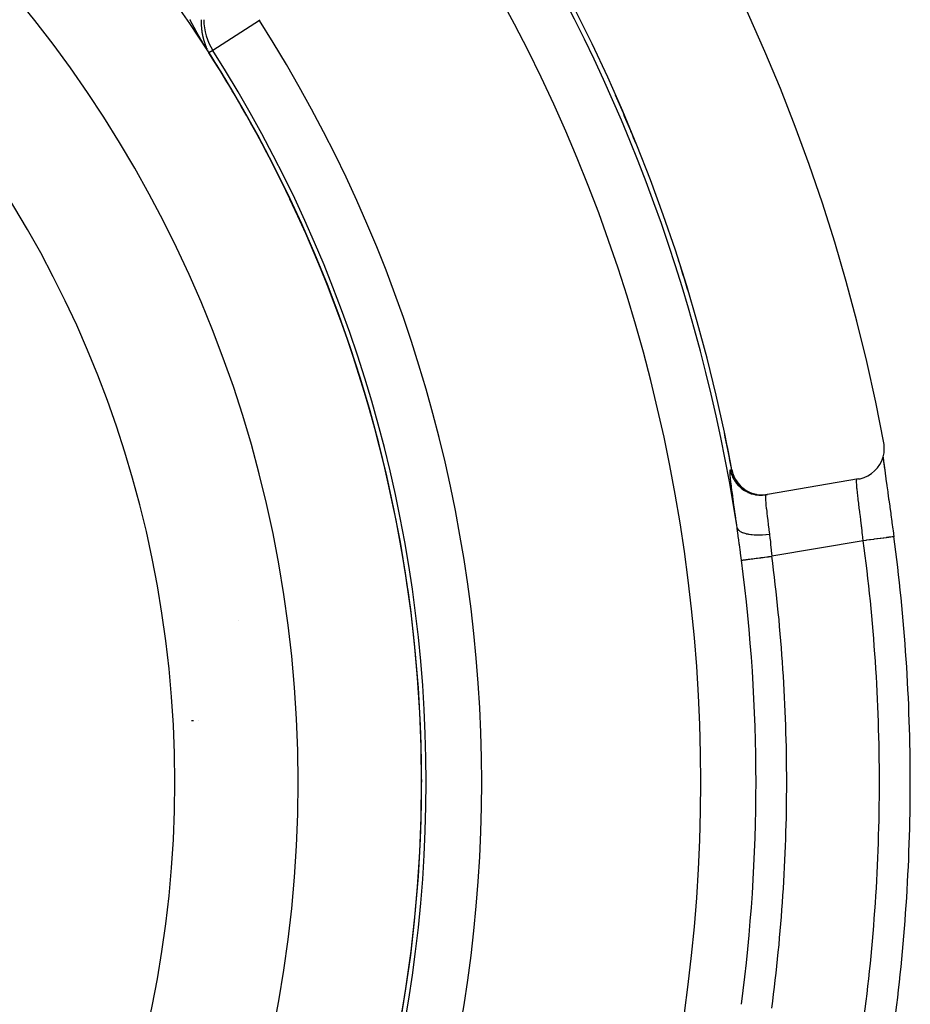
# Model space of a CAD drawing. Units: millimetres. Extents: x -250 to 420, y -273 to 273.
# Drawn here: x 391 to 420, y 16 to 48 of the extents above; entities that cross this region are included whole.
import ezdxf

# ---------------------------------------------------------------- set-up
doc = ezdxf.new("R2010")
doc.units = ezdxf.units.MM
doc.linetypes.add('DASHED', pattern=[9.652, 8.128, -1.524])
doc.layers.add('nevidi', color=4, linetype='DASHED')

msp = doc.modelspace()

# ---------------------------------------------------------------- linework, layer by layer
at = {"color": 2}
for p, q in [((417.849, 32.832), (414.891, 32.332)), ((414.84, 32.323), (414.891, 32.332)), ((414.887, 32.331), (414.84, 32.323)), ((399.652, 24.194), (399.656, 24.194)), ((399.652, 24.194), (399.656, 24.194))]:
    msp.add_line(p, q, dxfattribs=at)
for points in [[(417.849, 32.832), (417.897, 32.841), (418.027, 32.879), (418.15, 32.934), (418.266, 33.006), (418.37, 33.092), (418.462, 33.191), (418.54, 33.302), (418.602, 33.423), (418.647, 33.551), (418.674, 33.683), (418.683, 33.818), (418.674, 33.954), (418.666, 34.001)], [(418.641, 33.535), (418.642, 33.522), (418.645, 33.503), (418.661, 33.377), (418.664, 33.355), (418.682, 33.213), (418.685, 33.189), (418.706, 33.035), (418.71, 33.009), (418.733, 32.843), (418.737, 32.815), (418.762, 32.637), (418.766, 32.607), (418.792, 32.418), (418.797, 32.386), (418.824, 32.189), (418.829, 32.156), (418.857, 31.952), (418.862, 31.919), (418.891, 31.708), (418.896, 31.674), (418.926, 31.458), (418.931, 31.422), (418.96, 31.203), (418.965, 31.167), (418.993, 30.962)], [(418.642, 33.538), (418.657, 33.413), (418.675, 33.27), (418.696, 33.111), (418.719, 32.937), (418.733, 32.843)], [(413.742, 33.134), (413.766, 33.032), (413.767, 33.029), (413.808, 32.917), (413.809, 32.914), (413.864, 32.809), (413.866, 32.806), (413.933, 32.708), (413.934, 32.706), (414.013, 32.615), (414.014, 32.614), (414.104, 32.534), (414.105, 32.533), (414.204, 32.464), (414.206, 32.463), (414.311, 32.407), (414.314, 32.406), (414.425, 32.364), (414.428, 32.363), (414.544, 32.334), (414.546, 32.334), (414.665, 32.32), (414.668, 32.319), (414.787, 32.32), (414.789, 32.32), (414.891, 32.332)]]:
    msp.add_lwpolyline(points, dxfattribs=at)
for centre, radius, start, end in [((359.683, 23), 60, 10.56522, 169.43478), ((359.683, 23), 55, 10.6173, 169.3827), ((359.683, 23), 44, 0, 180), ((359.683, 23), 40, 0, 180), ((359.683, 23), 44.003, 30.0065, 32.5081), ((359.683, 23), 44.005, 29.9547, 32.5081), ((359.683, 23), 44.003, 22.5048, 23.3388), ((359.683, 23), 44.005, 22.4514, 22.538), ((359.683, 23), 44.003, 15.0034, 16.254), ((359.683, 23), 59.842, 0, 7.64626), ((359.683, 23), 44.003, 7.5017, 9.1693), ((359.683, 23), 44.005, 7.4438, 7.5138), ((396.183, 27), 2, 38.4157, 38.4615), ((396.183, 27), 2, 271.0609, 271.0892), ((396.183, 27), 2, 271.1166, 271.4781), ((396.183, 27), 2, 271.5967, 272.2919), ((396.183, 27), 2, 272.8374, 272.9848), ((396.183, 27), 2, 277.8192, 277.8289), ((359.683, 23), 44.003, 0, 2.0846), ((359.683, 23), 44, 180, 0), ((359.683, 23), 40, 180, 0), ((359.683, 23), 44.005, 0, 0.0312), ((359.683, 23), 59.842, 352.35374, 0), ((359.683, 23), 44.005, 352.4672, 352.5572)]:
    msp.add_arc(centre, radius, start, end, dxfattribs=at)
at = {"layer": 'nevidi', "color": 7, "linetype": 'Continuous'}
for p, q in [((398.432, 47.693), (396.915, 46.726)), ((396.736, 46.753), (396.737, 46.752)), ((396.754, 46.717), (396.755, 46.715)), ((396.757, 46.71), (396.758, 46.709)), ((396.915, 46.726), (396.792, 46.648)), ((413.74, 33.133), (413.741, 33.134)), ((413.807, 32.917), (413.81, 32.912)), ((414.31, 32.406), (414.317, 32.404)), ((414.43, 32.362), (414.534, 32.336)), ((414.667, 32.319), (414.778, 32.319)), ((414.786, 32.32), (414.787, 32.32)), ((418.002, 30.829), (415.036, 30.328))]:
    msp.add_line(p, q, dxfattribs=at)
for points in [[(396.298, 47.492), (396.294, 47.501), (396.291, 47.506), (396.286, 47.515), (396.283, 47.52), (396.279, 47.529), (396.275, 47.535), (396.271, 47.543), (396.268, 47.549), (396.263, 47.557), (396.26, 47.563), (396.256, 47.572), (396.253, 47.577), (396.248, 47.586), (396.245, 47.591), (396.245, 47.592), (396.241, 47.6), (396.238, 47.606), (396.233, 47.614), (396.23, 47.62), (396.226, 47.629), (396.223, 47.634), (396.218, 47.643), (396.215, 47.649), (396.211, 47.657), (396.208, 47.663), (396.203, 47.671), (396.2, 47.677), (396.196, 47.686), (396.193, 47.691), (396.189, 47.7), (396.186, 47.705), (396.181, 47.714), (396.178, 47.72), (396.174, 47.728)], [(396.541, 47.699), (396.541, 47.697), (396.541, 47.696), (396.541, 47.696), (396.541, 47.694), (396.541, 47.692), (396.541, 47.691), (396.541, 47.691), (396.541, 47.689), (396.541, 47.688), (396.541, 47.687), (396.541, 47.686), (396.541, 47.685), (396.541, 47.683), (396.541, 47.682), (396.541, 47.681), (396.541, 47.68), (396.541, 47.679), (396.54, 47.678), (396.54, 47.677), (396.54, 47.675), (396.54, 47.674), (396.54, 47.674), (396.54, 47.672), (396.54, 47.671), (396.54, 47.67), (396.54, 47.669), (396.54, 47.667), (396.54, 47.666), (396.54, 47.666), (396.54, 47.664), (396.54, 47.663), (396.54, 47.662), (396.54, 47.661), (396.54, 47.66), (396.54, 47.658), (396.54, 47.657), (396.54, 47.657), (396.54, 47.655), (396.54, 47.653), (396.54, 47.652), (396.54, 47.65), (396.54, 47.649), (396.54, 47.649), (396.54, 47.647), (396.54, 47.646), (396.54, 47.645), (396.54, 47.644), (396.54, 47.643), (396.54, 47.641), (396.54, 47.64), (396.54, 47.639), (396.54, 47.638), (396.54, 47.636), (396.54, 47.636), (396.54, 47.635), (396.54, 47.633), (396.54, 47.632), (396.54, 47.632), (396.54, 47.63), (396.54, 47.629), (396.54, 47.628), (396.54, 47.627), (396.54, 47.625), (396.54, 47.624), (396.54, 47.623), (396.54, 47.622), (396.54, 47.621), (396.54, 47.62), (396.54, 47.619), (396.54, 47.618), (396.54, 47.616), (396.54, 47.615), (396.54, 47.613), (396.54, 47.612), (396.54, 47.611), (396.54, 47.61), (396.54, 47.608), (396.54, 47.607), (396.54, 47.606), (396.54, 47.605), (396.54, 47.604), (396.54, 47.603), (396.54, 47.602), (396.54, 47.601), (396.54, 47.599), (396.54, 47.598), (396.54, 47.598), (396.54, 47.596), (396.54, 47.595), (396.54, 47.594), (396.54, 47.593), (396.54, 47.591)], [(396.54, 47.588), (396.54, 47.587), (396.54, 47.586), (396.54, 47.585), (396.54, 47.584), (396.54, 47.582), (396.54, 47.581), (396.54, 47.581), (396.54, 47.579), (396.54, 47.578), (396.54, 47.577), (396.54, 47.576), (396.54, 47.574), (396.54, 47.573), (396.54, 47.572), (396.54, 47.571), (396.54, 47.57), (396.54, 47.569), (396.54, 47.568), (396.54, 47.567), (396.541, 47.565), (396.541, 47.564), (396.541, 47.564), (396.541, 47.562), (396.541, 47.561), (396.541, 47.561), (396.541, 47.559), (396.541, 47.558), (396.541, 47.556), (396.541, 47.556), (396.541, 47.555), (396.541, 47.553), (396.541, 47.552), (396.541, 47.551), (396.541, 47.55)], [(396.542, 47.722), (396.542, 47.721), (396.542, 47.721), (396.542, 47.719), (396.542, 47.718), (396.542, 47.717), (396.542, 47.716), (396.542, 47.714), (396.542, 47.713), (396.542, 47.713), (396.542, 47.711), (396.542, 47.71), (396.542, 47.708), (396.541, 47.707), (396.541, 47.705), (396.541, 47.705), (396.541, 47.703), (396.541, 47.702)], [(396.79, 46.647), (396.784, 46.658), (396.779, 46.665), (396.772, 46.676), (396.768, 46.683), (396.761, 46.694), (396.757, 46.7), (396.751, 46.711), (396.747, 46.716), (396.741, 46.727), (396.738, 46.731), (396.731, 46.742), (396.729, 46.746), (396.722, 46.756), (396.719, 46.761), (396.714, 46.771), (396.71, 46.776), (396.705, 46.785), (396.702, 46.79), (396.701, 46.791), (396.696, 46.8), (396.692, 46.805), (396.687, 46.814), (396.684, 46.82), (396.678, 46.829), (396.675, 46.834), (396.67, 46.843), (396.666, 46.849), (396.661, 46.858), (396.657, 46.863), (396.652, 46.872), (396.649, 46.878), (396.644, 46.886), (396.64, 46.892), (396.635, 46.901), (396.632, 46.906), (396.626, 46.915), (396.623, 46.921), (396.618, 46.929), (396.614, 46.935), (396.609, 46.944), (396.606, 46.949), (396.601, 46.958), (396.597, 46.964), (396.594, 46.97), (396.592, 46.972), (396.589, 46.978), (396.584, 46.987), (396.58, 46.992), (396.575, 47.001), (396.572, 47.007), (396.567, 47.015), (396.564, 47.021), (396.559, 47.03), (396.555, 47.035), (396.55, 47.044), (396.547, 47.05), (396.542, 47.058), (396.538, 47.064), (396.533, 47.073), (396.53, 47.078), (396.525, 47.087), (396.522, 47.093), (396.517, 47.101), (396.514, 47.107), (396.509, 47.116), (396.505, 47.121), (396.5, 47.13), (396.497, 47.135), (396.492, 47.144), (396.489, 47.15), (396.484, 47.158), (396.481, 47.164), (396.476, 47.173), (396.473, 47.178), (396.468, 47.187), (396.464, 47.192), (396.463, 47.196), (396.46, 47.201), (396.456, 47.207), (396.451, 47.216), (396.448, 47.221), (396.443, 47.23), (396.44, 47.235), (396.435, 47.244), (396.432, 47.25), (396.427, 47.258), (396.424, 47.264), (396.419, 47.273), (396.416, 47.278), (396.411, 47.287), (396.408, 47.292), (396.403, 47.301), (396.4, 47.307), (396.395, 47.315), (396.392, 47.321), (396.387, 47.33), (396.384, 47.335), (396.379, 47.344), (396.376, 47.35), (396.371, 47.358), (396.368, 47.364), (396.364, 47.372), (396.361, 47.378), (396.356, 47.387), (396.353, 47.392), (396.348, 47.401), (396.345, 47.406), (396.34, 47.415), (396.337, 47.421), (396.332, 47.429), (396.329, 47.435), (396.325, 47.444), (396.322, 47.449), (396.317, 47.458), (396.314, 47.463), (396.309, 47.472), (396.306, 47.478), (396.302, 47.486), (396.298, 47.492)], [(396.541, 47.547), (396.541, 47.545), (396.541, 47.544)], [(396.541, 47.544), (396.541, 47.542), (396.541, 47.541), (396.541, 47.539), (396.541, 47.539), (396.541, 47.538), (396.542, 47.536), (396.542, 47.535), (396.542, 47.535), (396.542, 47.533), (396.542, 47.532), (396.542, 47.53), (396.542, 47.53), (396.542, 47.529), (396.542, 47.527), (396.542, 47.527), (396.542, 47.526), (396.542, 47.524), (396.542, 47.522), (396.542, 47.522), (396.542, 47.521), (396.542, 47.519), (396.542, 47.519), (396.542, 47.518), (396.542, 47.516), (396.543, 47.515), (396.543, 47.514), (396.543, 47.513), (396.543, 47.512), (396.543, 47.51), (396.543, 47.51), (396.543, 47.509), (396.543, 47.507), (396.543, 47.506), (396.543, 47.505), (396.543, 47.504), (396.543, 47.503), (396.543, 47.502), (396.543, 47.501), (396.543, 47.5), (396.544, 47.498), (396.544, 47.497)], [(396.544, 47.493), (396.544, 47.492), (396.544, 47.491), (396.544, 47.489), (396.544, 47.489), (396.544, 47.488), (396.544, 47.486)], [(396.544, 47.485), (396.544, 47.485), (396.544, 47.483), (396.545, 47.482), (396.545, 47.48), (396.545, 47.48), (396.545, 47.478), (396.545, 47.477), (396.545, 47.477), (396.545, 47.475), (396.545, 47.474), (396.545, 47.472), (396.545, 47.472), (396.545, 47.471), (396.545, 47.469), (396.546, 47.468), (396.546, 47.467), (396.546, 47.466), (396.546, 47.465), (396.546, 47.464), (396.546, 47.463), (396.546, 47.462), (396.546, 47.46), (396.546, 47.46), (396.546, 47.459), (396.546, 47.457), (396.547, 47.456), (396.547, 47.455), (396.547, 47.454), (396.547, 47.453), (396.547, 47.452), (396.547, 47.451), (396.547, 47.45), (396.547, 47.448), (396.547, 47.447), (396.547, 47.447), (396.547, 47.445), (396.548, 47.444), (396.548, 47.444), (396.548, 47.442), (396.548, 47.441), (396.548, 47.439)], [(396.548, 47.435), (396.548, 47.435), (396.549, 47.433), (396.549, 47.432), (396.549, 47.43), (396.549, 47.43)], [(396.549, 47.427), (396.549, 47.426), (396.549, 47.424), (396.55, 47.423), (396.55, 47.422), (396.55, 47.421), (396.55, 47.42), (396.55, 47.419), (396.55, 47.418), (396.55, 47.417), (396.55, 47.415), (396.55, 47.414), (396.55, 47.414), (396.551, 47.412), (396.551, 47.411), (396.551, 47.411), (396.551, 47.409), (396.551, 47.408), (396.551, 47.406), (396.551, 47.406), (396.551, 47.405), (396.552, 47.403), (396.552, 47.402), (396.552, 47.402), (396.552, 47.401), (396.552, 47.399), (396.552, 47.398), (396.552, 47.396), (396.553, 47.395), (396.553, 47.394), (396.553, 47.393), (396.553, 47.392), (396.553, 47.39), (396.553, 47.389), (396.553, 47.389), (396.553, 47.387), (396.554, 47.386), (396.554, 47.386), (396.554, 47.384), (396.554, 47.383), (396.554, 47.381), (396.554, 47.38), (396.554, 47.378), (396.554, 47.378), (396.555, 47.377), (396.555, 47.375), (396.555, 47.374), (396.555, 47.373), (396.555, 47.372), (396.555, 47.371), (396.556, 47.37), (396.556, 47.369), (396.556, 47.368), (396.556, 47.366), (396.556, 47.365), (396.556, 47.365), (396.556, 47.363), (396.556, 47.362)], [(396.557, 47.356), (396.557, 47.355), (396.558, 47.353), (396.558, 47.353), (396.558, 47.352)], [(396.558, 47.349), (396.558, 47.348), (396.558, 47.347), (396.559, 47.346), (396.559, 47.345), (396.559, 47.344), (396.559, 47.343)], [(396.559, 47.341), (396.559, 47.34), (396.559, 47.34), (396.56, 47.338)], [(396.56, 47.337), (396.56, 47.335), (396.56, 47.334), (396.56, 47.333), (396.561, 47.332), (396.561, 47.331)], [(396.561, 47.329), (396.561, 47.328), (396.561, 47.327), (396.562, 47.325), (396.562, 47.324), (396.562, 47.324)], [(396.562, 47.321), (396.562, 47.321), (396.562, 47.319), (396.563, 47.318), (396.563, 47.316), (396.563, 47.316)], [(396.563, 47.313), (396.564, 47.312), (396.564, 47.311), (396.564, 47.309), (396.564, 47.308)], [(396.564, 47.306), (396.565, 47.305), (396.565, 47.305), (396.565, 47.303), (396.565, 47.302), (396.565, 47.3), (396.565, 47.3), (396.566, 47.299), (396.566, 47.297), (396.566, 47.296), (396.566, 47.296), (396.566, 47.295), (396.567, 47.293), (396.567, 47.292), (396.567, 47.292), (396.567, 47.29), (396.567, 47.289), (396.567, 47.288), (396.568, 47.287), (396.568, 47.286), (396.568, 47.284), (396.568, 47.284), (396.568, 47.283), (396.569, 47.282), (396.569, 47.28), (396.569, 47.28), (396.569, 47.279), (396.569, 47.277), (396.57, 47.276), (396.57, 47.274)], [(396.57, 47.273), (396.57, 47.272), (396.57, 47.271), (396.571, 47.27), (396.571, 47.268), (396.571, 47.268)], [(396.571, 47.266), (396.572, 47.264), (396.572, 47.264), (396.572, 47.263), (396.572, 47.261), (396.572, 47.26), (396.572, 47.26), (396.573, 47.258), (396.573, 47.257)], [(396.573, 47.256), (396.573, 47.255), (396.573, 47.254), (396.574, 47.253), (396.574, 47.252), (396.574, 47.251), (396.574, 47.25), (396.574, 47.248), (396.574, 47.248), (396.575, 47.247), (396.575, 47.245), (396.575, 47.244), (396.575, 47.244), (396.576, 47.243), (396.576, 47.241), (396.576, 47.24), (396.576, 47.24), (396.576, 47.238), (396.577, 47.237), (396.577, 47.236), (396.577, 47.235), (396.577, 47.234), (396.578, 47.232), (396.578, 47.231), (396.578, 47.23), (396.578, 47.228), (396.578, 47.228), (396.579, 47.227), (396.579, 47.225), (396.579, 47.225), (396.579, 47.224), (396.58, 47.222), (396.58, 47.221), (396.58, 47.22), (396.58, 47.22), (396.58, 47.218), (396.581, 47.217), (396.581, 47.217), (396.581, 47.215), (396.581, 47.214), (396.581, 47.213), (396.582, 47.212), (396.582, 47.211), (396.582, 47.21), (396.582, 47.209), (396.582, 47.208), (396.583, 47.207), (396.583, 47.205), (396.583, 47.204), (396.583, 47.204), (396.584, 47.202), (396.584, 47.201), (396.584, 47.201), (396.584, 47.2), (396.585, 47.198), (396.585, 47.197), (396.585, 47.196), (396.585, 47.195), (396.585, 47.194), (396.586, 47.193), (396.586, 47.192), (396.586, 47.191), (396.586, 47.19), (396.587, 47.188), (396.587, 47.188), (396.587, 47.187), (396.587, 47.185), (396.587, 47.185), (396.588, 47.184), (396.588, 47.183), (396.588, 47.181), (396.588, 47.18), (396.589, 47.18), (396.589, 47.178), (396.589, 47.177), (396.589, 47.177), (396.59, 47.175), (396.59, 47.174), (396.59, 47.173), (396.591, 47.171), (396.591, 47.17), (396.591, 47.169), (396.591, 47.168), (396.591, 47.167), (396.592, 47.166), (396.592, 47.165), (396.592, 47.164), (396.592, 47.163), (396.593, 47.162), (396.593, 47.161), (396.593, 47.16), (396.593, 47.158), (396.594, 47.157), (396.594, 47.157), (396.594, 47.156), (396.594, 47.154), (396.595, 47.154), (396.595, 47.153), (396.595, 47.151), (396.595, 47.15), (396.596, 47.149), (396.596, 47.149), (396.596, 47.147), (396.596, 47.146), (396.596, 47.146), (396.597, 47.144), (396.597, 47.143), (396.598, 47.142), (396.598, 47.141), (396.598, 47.14), (396.598, 47.139), (396.598, 47.138), (396.599, 47.137), (396.599, 47.136), (396.599, 47.135), (396.599, 47.134), (396.6, 47.133), (396.6, 47.132), (396.6, 47.13), (396.601, 47.129)], [(396.601, 47.129), (396.601, 47.128), (396.601, 47.126), (396.601, 47.126), (396.602, 47.125), (396.602, 47.123), (396.602, 47.123), (396.602, 47.122), (396.603, 47.121), (396.603, 47.119), (396.603, 47.118), (396.603, 47.118), (396.604, 47.116), (396.604, 47.115), (396.604, 47.115), (396.605, 47.114), (396.605, 47.112), (396.605, 47.111), (396.605, 47.11), (396.606, 47.109), (396.606, 47.108), (396.606, 47.107), (396.606, 47.107), (396.607, 47.105), (396.607, 47.104), (396.607, 47.103), (396.608, 47.102), (396.608, 47.101), (396.608, 47.1), (396.608, 47.099), (396.609, 47.098), (396.609, 47.097), (396.609, 47.095), (396.61, 47.095), (396.61, 47.094), (396.61, 47.093), (396.61, 47.092), (396.61, 47.091), (396.611, 47.09), (396.611, 47.089), (396.612, 47.087), (396.612, 47.086), (396.612, 47.084), (396.613, 47.084), (396.613, 47.083), (396.613, 47.082), (396.614, 47.08), (396.614, 47.079), (396.614, 47.079), (396.614, 47.077), (396.615, 47.076), (396.615, 47.076), (396.615, 47.075), (396.615, 47.073), (396.616, 47.072), (396.616, 47.072), (396.616, 47.07), (396.617, 47.069), (396.617, 47.069), (396.617, 47.068), (396.617, 47.066), (396.618, 47.065), (396.618, 47.064), (396.618, 47.064), (396.619, 47.062), (396.619, 47.061), (396.619, 47.059), (396.62, 47.058), (396.62, 47.057), (396.62, 47.056), (396.621, 47.055), (396.621, 47.054), (396.621, 47.053), (396.621, 47.053), (396.622, 47.051), (396.622, 47.05), (396.623, 47.049), (396.623, 47.048), (396.623, 47.047), (396.623, 47.046), (396.624, 47.046), (396.624, 47.044), (396.624, 47.043), (396.625, 47.042), (396.625, 47.041), (396.625, 47.04), (396.626, 47.039), (396.626, 47.038), (396.626, 47.037), (396.626, 47.036), (396.627, 47.035), (396.627, 47.033), (396.627, 47.033), (396.628, 47.032), (396.628, 47.031), (396.628, 47.03), (396.628, 47.029), (396.629, 47.028), (396.629, 47.026), (396.629, 47.026), (396.63, 47.025), (396.63, 47.024), (396.63, 47.023), (396.631, 47.022), (396.631, 47.021), (396.631, 47.02), (396.632, 47.018), (396.632, 47.017), (396.633, 47.015)], [(396.633, 47.015), (396.633, 47.014), (396.634, 47.013), (396.634, 47.011), (396.634, 47.011), (396.634, 47.01), (396.635, 47.009), (396.635, 47.007), (396.635, 47.007), (396.636, 47.006), (396.636, 47.005), (396.637, 47.003), (396.637, 47.003), (396.637, 47.002)], [(396.638, 47), (396.638, 46.999), (396.638, 46.998), (396.639, 46.996)], [(396.64, 46.992), (396.641, 46.991), (396.641, 46.99), (396.641, 46.988), (396.642, 46.988), (396.642, 46.987), (396.642, 46.986), (396.643, 46.985), (396.643, 46.984), (396.643, 46.983), (396.644, 46.981), (396.644, 46.98), (396.644, 46.98), (396.645, 46.979), (396.645, 46.977), (396.645, 46.977), (396.646, 46.976), (396.646, 46.975), (396.646, 46.973), (396.647, 46.973), (396.647, 46.972), (396.647, 46.971), (396.648, 46.97), (396.648, 46.969), (396.648, 46.968), (396.649, 46.967), (396.649, 46.965), (396.649, 46.965), (396.65, 46.964), (396.65, 46.962), (396.65, 46.962), (396.651, 46.961), (396.651, 46.96), (396.652, 46.958), (396.652, 46.958), (396.652, 46.957), (396.653, 46.956), (396.653, 46.955), (396.653, 46.954), (396.653, 46.953), (396.654, 46.952), (396.654, 46.95)], [(396.656, 46.947), (396.656, 46.946), (396.656, 46.945), (396.657, 46.944), (396.657, 46.943), (396.657, 46.942), (396.658, 46.941), (396.658, 46.94), (396.659, 46.938), (396.659, 46.937), (396.66, 46.936), (396.66, 46.935), (396.66, 46.934), (396.661, 46.933), (396.661, 46.932), (396.661, 46.931), (396.662, 46.93), (396.662, 46.929), (396.663, 46.928), (396.663, 46.927), (396.663, 46.926), (396.664, 46.925), (396.664, 46.925), (396.664, 46.923), (396.665, 46.922), (396.665, 46.921), (396.665, 46.92), (396.666, 46.919), (396.666, 46.918), (396.666, 46.917), (396.667, 46.917), (396.667, 46.915), (396.668, 46.914), (396.668, 46.913), (396.669, 46.911)], [(396.672, 46.902), (396.672, 46.902), (396.673, 46.901), (396.673, 46.899), (396.674, 46.898), (396.674, 46.898), (396.674, 46.897), (396.675, 46.895), (396.675, 46.895), (396.675, 46.894), (396.676, 46.893)], [(396.677, 46.89), (396.677, 46.89), (396.677, 46.889), (396.678, 46.887)], [(396.678, 46.886), (396.679, 46.885), (396.679, 46.883), (396.68, 46.883), (396.68, 46.882), (396.68, 46.881), (396.681, 46.88), (396.681, 46.879), (396.681, 46.878), (396.682, 46.877), (396.682, 46.876), (396.683, 46.875), (396.683, 46.874), (396.684, 46.873), (396.684, 46.872), (396.684, 46.871), (396.685, 46.87), (396.685, 46.869), (396.685, 46.868), (396.686, 46.867), (396.686, 46.866), (396.687, 46.865), (396.687, 46.865), (396.687, 46.863), (396.688, 46.862), (396.688, 46.861), (396.688, 46.861), (396.689, 46.86), (396.689, 46.858), (396.69, 46.858), (396.69, 46.857), (396.691, 46.856), (396.691, 46.854), (396.691, 46.853), (396.692, 46.853), (396.692, 46.852), (396.693, 46.85), (396.693, 46.849), (396.694, 46.848), (396.694, 46.846), (396.695, 46.846), (396.695, 46.845), (396.695, 46.844), (396.696, 46.843), (396.696, 46.842), (396.697, 46.841), (396.697, 46.84), (396.698, 46.839), (396.698, 46.838), (396.698, 46.837), (396.699, 46.836), (396.699, 46.836), (396.699, 46.834), (396.7, 46.833), (396.7, 46.832), (396.701, 46.831), (396.701, 46.831), (396.702, 46.829), (396.702, 46.828), (396.702, 46.828), (396.703, 46.827), (396.703, 46.825), (396.704, 46.824), (396.704, 46.823)], [(396.716, 46.796), (396.717, 46.795), (396.717, 46.795), (396.717, 46.794), (396.718, 46.792), (396.718, 46.792), (396.718, 46.791), (396.719, 46.79), (396.72, 46.789), (396.72, 46.787), (396.72, 46.787), (396.721, 46.786), (396.721, 46.785), (396.721, 46.784), (396.722, 46.783), (396.723, 46.782), (396.723, 46.781), (396.723, 46.78), (396.724, 46.779), (396.724, 46.778), (396.725, 46.777), (396.725, 46.777), (396.726, 46.775), (396.726, 46.774), (396.727, 46.773), (396.727, 46.772), (396.728, 46.77), (396.728, 46.77), (396.729, 46.769), (396.729, 46.768), (396.73, 46.766)], [(396.738, 46.748), (396.739, 46.748), (396.739, 46.747)], [(396.741, 46.744), (396.741, 46.743), (396.742, 46.742), (396.742, 46.741), (396.742, 46.74), (396.743, 46.739), (396.744, 46.738), (396.744, 46.736), (396.745, 46.735), (396.745, 46.734), (396.746, 46.733), (396.746, 46.732), (396.747, 46.731)], [(396.749, 46.727), (396.749, 46.726), (396.75, 46.725), (396.751, 46.722), (396.752, 46.721), (396.753, 46.719)], [(396.768, 46.689), (396.769, 46.688), (396.77, 46.687), (396.77, 46.685), (396.771, 46.685), (396.771, 46.684)], [(396.782, 46.664), (396.783, 46.663), (396.784, 46.662), (396.784, 46.661), (396.785, 46.66), (396.785, 46.659), (396.786, 46.658), (396.787, 46.657), (396.787, 46.657), (396.788, 46.655), (396.789, 46.654), (396.79, 46.652), (396.79, 46.652)], [(396.791, 46.647), (396.791, 46.647), (396.791, 46.647), (396.791, 46.647), (396.791, 46.647), (396.79, 46.647)], [(396.791, 46.647), (396.791, 46.647), (396.791, 46.647)], [(396.791, 46.647), (396.791, 46.647), (396.791, 46.647)], [(413.91, 31.253), (413.887, 31.42), (413.882, 31.452), (413.855, 31.646), (413.851, 31.677), (413.826, 31.862), (413.821, 31.892), (413.818, 31.914), (413.797, 32.067), (413.794, 32.094), (413.771, 32.257), (413.768, 32.282), (413.748, 32.429), (413.745, 32.452), (413.728, 32.585), (413.726, 32.606), (413.711, 32.724), (413.709, 32.742), (413.698, 32.843), (413.697, 32.858), (413.689, 32.942), (413.688, 32.955), (413.683, 33.021), (413.683, 33.03), (413.682, 33.077), (413.682, 33.084), (413.684, 33.112), (413.685, 33.115), (413.691, 33.125)], [(413.691, 33.125), (413.711, 33.129), (413.715, 33.129), (413.736, 33.133), (413.738, 33.133)], [(413.691, 33.125), (413.692, 33.124), (413.715, 33.026), (413.716, 33.023), (413.722, 33.006), (413.757, 32.911), (413.758, 32.909), (413.766, 32.892), (413.813, 32.803), (413.814, 32.8), (413.824, 32.785), (413.881, 32.702), (413.883, 32.699), (413.894, 32.685), (413.961, 32.609), (413.963, 32.607), (413.976, 32.594), (414.051, 32.527), (414.053, 32.526), (414.067, 32.514), (414.151, 32.457), (414.153, 32.456), (414.169, 32.446), (414.258, 32.4), (414.261, 32.399), (414.261, 32.399), (414.278, 32.391), (414.372, 32.356), (414.375, 32.355), (414.392, 32.35), (414.491, 32.326), (414.493, 32.326), (414.511, 32.323), (414.612, 32.311), (414.614, 32.311), (414.633, 32.31), (414.733, 32.311), (414.736, 32.311), (414.736, 32.311), (414.754, 32.313), (414.84, 32.323)], [(413.738, 33.133), (413.762, 33.037), (413.763, 33.031), (413.764, 33.029), (413.803, 32.922), (413.806, 32.917), (413.807, 32.914), (413.859, 32.813), (413.862, 32.808), (413.863, 32.806), (413.864, 32.804)], [(413.748, 33.102), (413.764, 33.034), (413.765, 33.032), (413.767, 33.026)], [(413.868, 32.798), (413.926, 32.712), (413.93, 32.707), (413.931, 32.705), (413.937, 32.698)], [(413.932, 32.708), (413.935, 32.703), (414.01, 32.617), (414.011, 32.616), (414.016, 32.611), (414.1, 32.535), (414.102, 32.534), (414.106, 32.531)], [(414.012, 32.613), (414.096, 32.537), (414.1, 32.534), (414.102, 32.532), (414.195, 32.467), (414.2, 32.464), (414.202, 32.462)], [(418.002, 30.829), (417.989, 30.94), (417.987, 30.964), (417.98, 31.016), (417.969, 31.108), (417.966, 31.132), (417.949, 31.274), (417.948, 31.279), (417.946, 31.297), (417.929, 31.436), (417.926, 31.458), (417.917, 31.534), (417.91, 31.593), (417.907, 31.614), (417.891, 31.745), (417.888, 31.765), (417.887, 31.776), (417.873, 31.89), (417.87, 31.91), (417.859, 32.002), (417.855, 32.028), (417.853, 32.047), (417.84, 32.158), (417.837, 32.175), (417.834, 32.206), (417.825, 32.277), (417.823, 32.293), (417.813, 32.386), (417.813, 32.387), (417.811, 32.402), (417.802, 32.486), (417.801, 32.499), (417.797, 32.538), (417.794, 32.573), (417.793, 32.584), (417.788, 32.648), (417.787, 32.657), (417.787, 32.659), (417.785, 32.71), (417.784, 32.718), (417.784, 32.748), (417.784, 32.759), (417.784, 32.765), (417.786, 32.794), (417.786, 32.798), (417.787, 32.803), (417.791, 32.816), (417.791, 32.817), (417.797, 32.823)], [(414.206, 32.462), (414.207, 32.461), (414.307, 32.408), (414.309, 32.407), (414.314, 32.405)], [(414.428, 32.363), (414.429, 32.362), (414.539, 32.335), (414.542, 32.335), (414.544, 32.334)], [(414.84, 32.323), (414.835, 32.318), (414.834, 32.316), (414.83, 32.303), (414.829, 32.298), (414.829, 32.294), (414.827, 32.264), (414.827, 32.257), (414.827, 32.248), (414.827, 32.214), (414.828, 32.206), (414.83, 32.159), (414.831, 32.15), (414.832, 32.14), (414.837, 32.073), (414.838, 32.061), (414.84, 32.038), (414.846, 31.982), (414.847, 31.968), (414.856, 31.886), (414.857, 31.879), (414.859, 31.863), (414.87, 31.764), (414.872, 31.747), (414.877, 31.706), (414.885, 31.638), (414.887, 31.62), (414.902, 31.502), (414.902, 31.502), (414.904, 31.482), (414.92, 31.357), (414.922, 31.336), (414.93, 31.277), (414.939, 31.205), (414.941, 31.183), (414.958, 31.047)], [(414.051, 30.198), (414.021, 30.427), (414.016, 30.462), (413.985, 30.7), (413.98, 30.734), (413.963, 30.863), (413.949, 30.968), (413.945, 31.002), (413.913, 31.23), (413.91, 31.253)], [(413.91, 31.253), (413.921, 31.223), (413.925, 31.217), (413.927, 31.213), (413.928, 31.212), (413.95, 31.183), (413.955, 31.178), (413.962, 31.172), (413.963, 31.17), (413.992, 31.147), (413.999, 31.142), (414.012, 31.134), (414.015, 31.132), (414.047, 31.115), (414.056, 31.11), (414.078, 31.1), (414.081, 31.099), (414.114, 31.086), (414.126, 31.082), (414.158, 31.072), (414.162, 31.071), (414.193, 31.062), (414.206, 31.059), (414.251, 31.05), (414.255, 31.049), (414.283, 31.044), (414.297, 31.041), (414.355, 31.033), (414.36, 31.033), (414.382, 31.03), (414.398, 31.029), (414.469, 31.024), (414.473, 31.023), (414.488, 31.023), (414.505, 31.022), (414.589, 31.02), (414.595, 31.02), (414.601, 31.02), (414.618, 31.021), (414.715, 31.024), (414.717, 31.024), (414.721, 31.024), (414.735, 31.025), (414.837, 31.033), (414.845, 31.033), (414.85, 31.034), (414.855, 31.034), (414.957, 31.047), (414.958, 31.047)], [(414.958, 31.047), (414.96, 31.034), (414.976, 30.899), (414.978, 30.876), (414.989, 30.779), (414.995, 30.717), (414.997, 30.694), (415.014, 30.532), (415.016, 30.515), (415.017, 30.508), (415.035, 30.344), (415.036, 30.328)], [(418.993, 30.962), (418.993, 30.962), (418.991, 30.962), (418.99, 30.962), (418.989, 30.962), (418.974, 30.96), (418.971, 30.959), (418.968, 30.959), (418.941, 30.955), (418.936, 30.955), (418.933, 30.954), (418.894, 30.949), (418.887, 30.948), (418.882, 30.947), (418.832, 30.941), (418.823, 30.939), (418.818, 30.939), (418.757, 30.931), (418.745, 30.929), (418.741, 30.928), (418.67, 30.919), (418.656, 30.917), (418.651, 30.916), (418.573, 30.906), (418.557, 30.904), (418.552, 30.903), (418.466, 30.892), (418.448, 30.889), (418.444, 30.889), (418.352, 30.876), (418.332, 30.874), (418.329, 30.873), (418.233, 30.86), (418.211, 30.857), (418.208, 30.857), (418.11, 30.844), (418.086, 30.841), (418.084, 30.84), (418.002, 30.829)], [(414.051, 30.198), (414.056, 30.198), (414.067, 30.2), (414.068, 30.2), (414.082, 30.202), (414.1, 30.204), (414.102, 30.204), (414.123, 30.207), (414.148, 30.21), (414.15, 30.211), (414.178, 30.214), (414.21, 30.219), (414.213, 30.219), (414.247, 30.224), (414.284, 30.228), (414.288, 30.229), (414.329, 30.234), (414.37, 30.24), (414.374, 30.24), (414.422, 30.247), (414.467, 30.253), (414.471, 30.253), (414.524, 30.26), (414.572, 30.267), (414.577, 30.267), (414.635, 30.275), (414.684, 30.281), (414.689, 30.282), (414.752, 30.29), (414.802, 30.297), (414.807, 30.298), (414.874, 30.306), (414.924, 30.313), (414.929, 30.314), (414.998, 30.323), (415.036, 30.328)]]:
    msp.add_lwpolyline(points, dxfattribs=at)
for centre, radius, start, end in [((359.683, 23), 36, 0, 180), ((359.683, 23), 54.851, 8.7316, 32.8374), ((359.683, 23), 53.052, 327.1626, 32.8374), ((398.476, 47.721), 1.851, 180, 212.5081), ((398.476, 47.721), 0.0522, 180, 212.5081), ((359.683, 23), 45.948, 327.4919, 32.5081), ((359.683, 23), 44.002, 25.4, 32.5081), ((359.683, 23), 44.149, 0, 32.5081), ((359.683, 23), 54.997, 22.1052, 23.8949), ((359.683, 23), 54.998, 22.4567, 22.6708), ((359.683, 23), 44.002, 0, 25.448), ((359.683, 23), 54.997, 16.6038, 17.9201), ((359.683, 23), 54.998, 16.8329, 17.1039), ((359.683, 23), 54.997, 10.6173, 11.9019), ((359.683, 23), 54.998, 10.6173, 11.5958), ((359.683, 23), 58.842, 0, 7.64626), ((359.683, 23), 55.836, 0, 7.5413), ((359.683, 23), 54.842, 0, 7.5413), ((359.683, 23), 36, 180, 0), ((359.683, 23), 44.149, 327.4919, 0), ((359.683, 23), 44.002, 334.6, 0), ((359.683, 23), 54.842, 352.4587, 0), ((359.683, 23), 55.836, 352.4587, 0), ((359.683, 23), 58.842, 352.35374, 360)]:
    msp.add_arc(centre, radius, start, end, dxfattribs=at)

doc.saveas('drawing.dxf')
